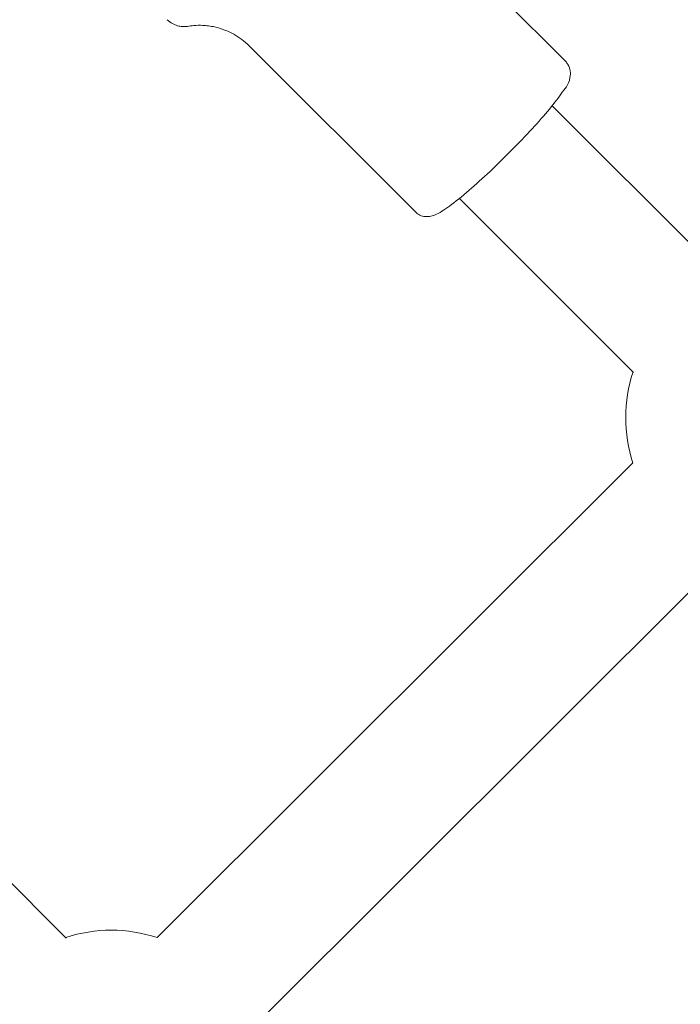
# Model space of a CAD drawing. Units: millimetres. Extents: x -3711 to 12993, y 12913 to 27163.
# Drawn here: x 2934 to 3025, y 19974 to 20109 of the extents above; entities that cross this region are included whole.
import ezdxf

# ---------------------------------------------------------------- set-up
doc = ezdxf.new("R2010")
doc.units = ezdxf.units.MM
doc.styles.get("Standard").update_dxf_attribs({"font": 'arial.ttf'})
doc.dimstyles.new('OLCU', dxfattribs={"dimtxt": 300, "dimasz": 225, "dimexe": 0.18, "dimexo": 0.0625, "dimgap": 80, "dimtad": 1, "dimdec": 0, "dimlfac": 0.1, "dimrnd": 5, "dimzin": 0, "dimdsep": 46, "dimtxsty": 'Standard', "dimcen": 0.09, "dimse1": 1, "dimse2": 1, "dimadec": 0, "dimazin": 0, "dimtfac": 1, "dimtdec": 0, "dimtofl": 0, "dimtmove": 0, "dimatfit": 3, "dimfxl": 1, "dimtolj": 1, "dimtzin": 0, "dimarcsym": 0})

# ---------------------------------------------------------------- blocks, each defined once
blk = doc.blocks.new('*D10')
at = {"color": 0, "lineweight": -2, "transparency": 16777216}
blk.add_line((-1936.04, 26850.02), (12893.21, 26850.02), dxfattribs=at)
at = {"color": 0, "transparency": 16777216}
for points in [[(-1936.04, 26866.69), (-1936.04, 26833.36), (-2036.04, 26850.02)], [(12893.21, 26866.69), (12893.21, 26833.36), (12993.21, 26850.02)]]:
    blk.add_solid(points, dxfattribs=at)
at = {"layer": 'Defpoints', "color": 0, "transparency": 16777216}
for p in [(12993.21, 26850.02), (-2036.04, 23188.61), (12993.21, 18692.93)]:
    blk.add_point(p, dxfattribs=at)
at = {"color": 0, "transparency": 16777216, "insert": (5478.58, 27032.14), "char_height": 200, "attachment_point": 5}
blk.add_mtext('\\A1;1505', dxfattribs=at)
blk = doc.blocks.new('*D11')
at = {"color": 0, "lineweight": -2, "transparency": 16777216}
blk.add_line((-3397.68, 25931.14), (-3397.68, 13013.41), dxfattribs=at)
at = {"color": 0, "transparency": 16777216}
for points in [[(-3414.35, 25931.14), (-3381.01, 25931.14), (-3397.68, 26031.14)], [(-3414.35, 13013.41), (-3381.01, 13013.41), (-3397.68, 12913.41)]]:
    blk.add_solid(points, dxfattribs=at)
at = {"layer": 'Defpoints', "color": 0, "transparency": 16777216}
for p in [(7125.25, 26031.14), (-3397.68, 12913.41), (7199.22, 12913.41)]:
    blk.add_point(p, dxfattribs=at)
at = {"color": 0, "transparency": 16777216, "insert": (-3579.86, 19472.27), "char_height": 200, "attachment_point": 5, "rotation": 90}
blk.add_mtext('\\A1;1310', dxfattribs=at)

msp = doc.modelspace()

# ---------------------------------------------------------------- linework, layer by layer
at = {"color": 0, "linetype": 'Continuous', "lineweight": 0}
for p, q in [((2986.16, 20125.89), (3008.98, 20103.08)), ((2965.51, 20105.24), (2988.33, 20082.43)), ((3007.11, 20097.02), (3031.02, 20073.12)), ((2994.38, 20084.3), (3018.29, 20060.39)), ((3018.21, 20047.96), (2952.88, 19982.79)), ((3030.92, 20035.21), (2965.59, 19970.04)), ((2916.6, 20006.51), (2940.39, 19982.72))]:
    msp.add_line(p, q, dxfattribs=at)
for centre, start, end in [((3037.21, 20054.2), 161.7453, 198.1855), ((2946.59, 19963.8), 71.6729, 108.2579)]:
    msp.add_arc(centre, 20, start, end, dxfattribs=at)
for points, knots in [([(2954.28, 20108.84), (2954.49, 20108.63), (2954.73, 20108.45), (2955.22, 20108.18), (2955.46, 20108.08), (2955.92, 20107.95), (2956.12, 20107.92), (2956.5, 20107.89), (2956.67, 20107.89), (2956.97, 20107.91), (2957.11, 20107.92), (2957.24, 20107.95)], [1.5707963, 1.5707963, 1.5707963, 1.5707963, 1.6008866, 1.6008866, 1.6309768, 1.6309768, 1.661067, 1.661067, 1.6911573, 1.6911573, 1.7212475, 1.7212475, 1.7212475, 1.7212475]), ([(2957.24, 20107.95), (2957.51, 20107.99), (2957.82, 20108.03), (2958.58, 20108.08), (2959.02, 20108.08), (2960.05, 20107.99), (2960.64, 20107.9), (2961.95, 20107.53), (2962.68, 20107.25), (2964.14, 20106.43), (2964.87, 20105.89), (2965.51, 20105.24)], [4.5619378, 4.5619378, 4.5619378, 4.5619378, 4.592028, 4.592028, 4.6221183, 4.6221183, 4.6522085, 4.6522085, 4.6822987, 4.6822987, 4.712389, 4.712389, 4.712389, 4.712389]), ([(2988.33, 20082.43), (2988.52, 20082.24), (2988.75, 20082.09), (2989.21, 20081.88), (2989.44, 20081.83), (2989.89, 20081.78), (2990.09, 20081.79), (2990.56, 20081.86), (2990.77, 20081.94), (2991.68, 20082.29), (2992.25, 20082.69), (2993.79, 20083.8), (2994.7, 20084.54), (2996.61, 20086.19), (2997.59, 20087.07), (2999.57, 20088.94), (3000.57, 20089.92), (3002.52, 20091.9), (3003.47, 20092.89), (3005.23, 20094.81), (3006.04, 20095.73), (3007.45, 20097.43), (3008.04, 20098.2), (3009.05, 20099.66), (3009.52, 20099.98), (3009.62, 20101.48), (3009.62, 20101.63), (3009.56, 20102.07), (3009.48, 20102.38), (3009.2, 20102.82), (3009.1, 20102.96), (3008.98, 20103.08)], [1.570796, 1.570796, 1.570796, 1.570796, 1.611354, 1.611354, 1.656265, 1.656265, 1.714688, 1.714688, 1.813919, 1.813919, 2.168669, 2.168669, 2.540591, 2.540591, 2.873175, 2.873175, 3.199595, 3.199595, 3.525029, 3.525029, 3.852699, 3.852699, 4.190247, 4.190247, 4.590233, 4.590233, 4.629918, 4.629918, 4.687121, 4.687121, 4.712389, 4.712389, 4.712389, 4.712389])]:
    msp.add_open_spline(points, degree=3, knots=knots, dxfattribs=at)

# ---------------------------------------------------------------- dimensions: what is measured, and where the dimension line sits
dim = msp.add_linear_dim(base=(12993.21, 26850.02), p1=(-2036.04, 23188.61), p2=(12993.21, 18692.93), dimstyle='OLCU', override={"dimtxt": 200, "dimasz": 100})
dim.commit()
dim.dimension.update_dxf_attribs({"geometry": '*D10', "text_midpoint": (5478.58, 27032.14)})
dim = msp.add_linear_dim(base=(-3397.68, 12913.41), p1=(7125.25, 26031.14), p2=(7199.22, 12913.41), angle=90, dimstyle='OLCU', override={"dimtxt": 200, "dimasz": 100})
dim.commit()
dim.dimension.update_dxf_attribs({"geometry": '*D11', "text_midpoint": (-3579.86, 19472.27)})

doc.saveas('drawing.dxf')
